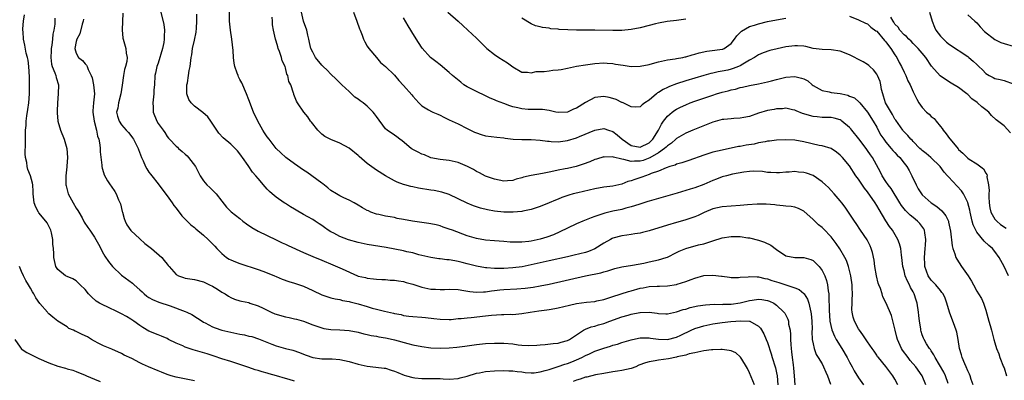
# Model space of a CAD drawing. Units: inches. Extents: x 2532000 to 2535000, y 1551000 to 1554000.
# Drawn here: x 2533867 to 2534083, y 1551274 to 1551353 of the extents above; entities that cross this region are included whole.
import ezdxf

# ---------------------------------------------------------------- set-up
doc = ezdxf.new("R2010")
doc.units = ezdxf.units.IN
doc.header["$MEASUREMENT"] = 0
doc.layers.add('LD25321551_2ft', color=161, linetype='Continuous')

msp = doc.modelspace()

# ---------------------------------------------------------------- linework, layer by layer
at = {"layer": 'LD25321551_2ft'}
for points, elevation in [([(2533927, 1551273.78), (2533925.85, 1551274.15), (2533925, 1551274.38), (2533923.02, 1551275.02), (2533921.45, 1551275.45), (2533921, 1551275.59), (2533919.86, 1551275.86), (2533919, 1551276.16), (2533918.34, 1551276.34), (2533917, 1551276.85), (2533915, 1551277.51), (2533913, 1551278.11), (2533911, 1551278.75), (2533909.33, 1551279.33), (2533907.82, 1551279.82), (2533904.7, 1551280.7), (2533903, 1551281.3), (2533902.44, 1551281.56), (2533901, 1551282.19), (2533899.33, 1551283), (2533899, 1551283.18), (2533897.73, 1551283.73), (2533897, 1551284.02), (2533895, 1551284.8), (2533893.63, 1551285.63), (2533893, 1551286.03), (2533891.7, 1551287), (2533891, 1551287.46), (2533890.04, 1551288.04), (2533889, 1551288.62), (2533888.25, 1551289), (2533885.83, 1551290.17), (2533885, 1551290.54), (2533884.14, 1551291), (2533883.43, 1551291.43), (2533882.35, 1551292.35), (2533881.75, 1551293), (2533881, 1551293.94), (2533879.87, 1551295), (2533879.47, 1551295.47), (2533879, 1551295.86), (2533878.3, 1551296.3), (2533877, 1551296.81), (2533876.63, 1551297), (2533875, 1551298.35), (2533874.56, 1551299), (2533874.06, 1551301), (2533874.1, 1551301.9), (2533874.04, 1551303), (2533873.91, 1551303.91), (2533873.91, 1551305), (2533873.58, 1551306.42), (2533873.43, 1551307), (2533873.3, 1551307.3), (2533873, 1551307.91), (2533872.61, 1551308.61), (2533872.31, 1551309), (2533870.82, 1551310.82), (2533870.69, 1551311), (2533870.11, 1551312.11), (2533869.79, 1551313), (2533869.66, 1551314.34), (2533869.56, 1551315), (2533869.54, 1551315.54), (2533869.45, 1551317), (2533869.38, 1551317.38), (2533868.96, 1551319), (2533868.39, 1551320.39), (2533868.24, 1551321), (2533868.13, 1551321.87), (2533867.86, 1551323), (2533867.81, 1551323.81), (2533867.87, 1551326.13), (2533867.87, 1551327), (2533867.86, 1551327.86), (2533867.89, 1551329), (2533868, 1551330.01), (2533868.03, 1551331), (2533868.18, 1551332.18), (2533868.41, 1551333.59), (2533868.59, 1551335), (2533868.71, 1551337), (2533868.74, 1551339), (2533868.72, 1551340.72), (2533868.59, 1551343), (2533868.43, 1551344.43), (2533868.32, 1551345), (2533868.04, 1551345.96), (2533867.72, 1551347.72), (2533867.4, 1551349), (2533867.33, 1551350.67), (2533867.29, 1551351), (2533867.28, 1551351.28), (2533867.44, 1551353), (2533867.63, 1551354.37)], 7786), ([(2533874.34, 1551353.66), (2533874.3, 1551353), (2533874.3, 1551352.3), (2533874.12, 1551351), (2533873.89, 1551350.11), (2533873.83, 1551349), (2533873.68, 1551347.68), (2533873.53, 1551347), (2533873.52, 1551346.48), (2533873.4, 1551345), (2533873.55, 1551343.55), (2533873.73, 1551343), (2533874.35, 1551341.64), (2533874.56, 1551341), (2533874.63, 1551340.63), (2533875.14, 1551339), (2533875.05, 1551337), (2533874.87, 1551335), (2533874.81, 1551333.19), (2533874.81, 1551332.81), (2533874.96, 1551331), (2533875.58, 1551329), (2533876.39, 1551327), (2533876.95, 1551324.95), (2533877.07, 1551323), (2533876.92, 1551321.08), (2533876.92, 1551320.92), (2533876.72, 1551319), (2533876.74, 1551317), (2533876.78, 1551316.78), (2533877.28, 1551315), (2533878.34, 1551313), (2533879, 1551311.86), (2533879.36, 1551311.36), (2533879.57, 1551311), (2533880.3, 1551309.7), (2533880.79, 1551308.79), (2533881.6, 1551307.6), (2533881.98, 1551307), (2533883, 1551305.51), (2533883.31, 1551305), (2533883.92, 1551303.92), (2533885, 1551301.81), (2533885.3, 1551301.3), (2533886.1, 1551300.1), (2533886.97, 1551299), (2533889, 1551297.16), (2533891.38, 1551295.38), (2533891.78, 1551295), (2533893, 1551293.93), (2533893.48, 1551293.48), (2533893.95, 1551293), (2533894.54, 1551292.54), (2533895, 1551292.24), (2533895.79, 1551291.79), (2533897.2, 1551291.2), (2533899.64, 1551290.36), (2533903, 1551289.15), (2533903.35, 1551289), (2533904.47, 1551288.47), (2533905.7, 1551287.7), (2533906.68, 1551287), (2533907, 1551286.8), (2533907.39, 1551286.61), (2533909, 1551285.76), (2533909.53, 1551285.53), (2533911, 1551285.05), (2533913, 1551284.56), (2533914.33, 1551284.33), (2533915, 1551284.16), (2533916, 1551284), (2533917, 1551283.73), (2533917.6, 1551283.6), (2533919.09, 1551283.09), (2533922.04, 1551281.96), (2533923, 1551281.6), (2533925, 1551281.03), (2533926.62, 1551280.62), (2533928.13, 1551280.13), (2533929, 1551279.73), (2533929.56, 1551279.56), (2533931, 1551278.99), (2533933, 1551278.76), (2533934.74, 1551278.74), (2533935.26, 1551278.74), (2533937, 1551278.6), (2533939, 1551278.16), (2533941, 1551277.57), (2533943, 1551277.12), (2533944.91, 1551276.91), (2533946.69, 1551276.69), (2533947, 1551276.64), (2533948.24, 1551276.24), (2533949, 1551276.02), (2533949.7, 1551275.7), (2533951.15, 1551275.15), (2533951.61, 1551275), (2533953, 1551274.6), (2533953.43, 1551274.57), (2533955, 1551274.4), (2533957, 1551274.42), (2533957.61, 1551274.39), (2533959, 1551274.39), (2533959.67, 1551274.33), (2533961, 1551274.28), (2533963, 1551274.41), (2533963.46, 1551274.54), (2533965, 1551274.91), (2533967, 1551275.54), (2533967.66, 1551275.66), (2533969, 1551275.93), (2533971, 1551276.07), (2533973, 1551276.15), (2533974.11, 1551276.11), (2533975, 1551276.11), (2533975.95, 1551275.95), (2533977, 1551275.85), (2533977.73, 1551275.73), (2533979, 1551275.63), (2533979.67, 1551275.67), (2533981, 1551275.83), (2533982.13, 1551276.13), (2533983, 1551276.4), (2533985, 1551277.06), (2533986.44, 1551277.56), (2533987, 1551277.71), (2533987.95, 1551278.05), (2533989, 1551278.48), (2533990.17, 1551279), (2533991, 1551279.44), (2533991.85, 1551279.85), (2533993, 1551280.38), (2533995, 1551281.1), (2533996.49, 1551281.51), (2533997, 1551281.7), (2533998.03, 1551281.97), (2533999, 1551282.31), (2534001, 1551282.93), (2534001.33, 1551283), (2534003, 1551283.34), (2534003.32, 1551283.32), (2534005, 1551283.34), (2534005.27, 1551283.27), (2534007.03, 1551283.03), (2534009, 1551282.97), (2534011, 1551283.49), (2534011.96, 1551283.96), (2534014.23, 1551285), (2534015, 1551285.37), (2534016.24, 1551285.76), (2534017, 1551285.97), (2534019, 1551286.39), (2534021, 1551286.7), (2534022.92, 1551286.92), (2534025.1, 1551287.1), (2534027.04, 1551287.04), (2534027.13, 1551287), (2534029, 1551285.93), (2534029.44, 1551285.44), (2534030.19, 1551284.19), (2534030.72, 1551283), (2534031, 1551282.31), (2534031.83, 1551279.83), (2534032.05, 1551279), (2534032.68, 1551277), (2534032.75, 1551276.75), (2534033, 1551275.66), (2534033.12, 1551275), (2534033.24, 1551273)], 7788), ([(2533880.6, 1551353.4), (2533880.54, 1551353), (2533880.31, 1551352.31), (2533879.79, 1551350.21), (2533879.12, 1551349), (2533879, 1551348.54), (2533878.71, 1551347), (2533879, 1551345.95), (2533879.52, 1551345), (2533880.37, 1551344.37), (2533881, 1551343.58), (2533881.28, 1551343.28), (2533881.41, 1551343), (2533881.64, 1551342.36), (2533882.33, 1551341), (2533882.49, 1551340.49), (2533882.8, 1551339), (2533883, 1551337), (2533882.85, 1551335), (2533882.7, 1551333.3), (2533882.7, 1551333), (2533882.97, 1551331), (2533883.48, 1551329), (2533883.7, 1551327.7), (2533883.99, 1551327), (2533884.24, 1551325.76), (2533884.28, 1551325), (2533884.27, 1551324.27), (2533884.65, 1551321.35), (2533884.65, 1551321), (2533884.69, 1551320.69), (2533885, 1551319.71), (2533885.18, 1551319.18), (2533885.9, 1551317.9), (2533886.49, 1551317), (2533886.7, 1551316.7), (2533887.49, 1551315.49), (2533887.77, 1551315), (2533888.34, 1551313.66), (2533888.78, 1551312.78), (2533889.15, 1551311.15), (2533889.17, 1551311), (2533889.57, 1551309.57), (2533889.75, 1551309), (2533890.16, 1551308.16), (2533891, 1551306.98), (2533893, 1551305.1), (2533894.11, 1551304.11), (2533895.58, 1551303), (2533897.81, 1551301), (2533898.38, 1551300.38), (2533899, 1551299.53), (2533899.25, 1551299.25), (2533899.43, 1551299), (2533901, 1551297.27), (2533901.5, 1551297), (2533902.59, 1551296.59), (2533903, 1551296.46), (2533905, 1551296.16), (2533907, 1551295.63), (2533908.34, 1551295), (2533909, 1551294.67), (2533910.05, 1551294.05), (2533911, 1551293.42), (2533911.77, 1551293), (2533912.53, 1551292.53), (2533913, 1551292.22), (2533913.84, 1551291.84), (2533915, 1551291.51), (2533915.37, 1551291.37), (2533917, 1551291.08), (2533917.21, 1551291), (2533919, 1551290.4), (2533920.15, 1551289.85), (2533921.84, 1551289), (2533922.65, 1551288.65), (2533923, 1551288.52), (2533924.2, 1551288.2), (2533925, 1551287.94), (2533925.83, 1551287.83), (2533927, 1551287.53), (2533927.44, 1551287.44), (2533929, 1551286.99), (2533931, 1551286.21), (2533932.17, 1551285.83), (2533933, 1551285.51), (2533933.42, 1551285.42), (2533935, 1551285.17), (2533937, 1551285.1), (2533939, 1551284.95), (2533941, 1551284.57), (2533942.25, 1551284.25), (2533943, 1551284.1), (2533943.87, 1551283.87), (2533945, 1551283.7), (2533945.57, 1551283.57), (2533947, 1551283.36), (2533948.71, 1551283), (2533949, 1551282.93), (2533951.92, 1551282.08), (2533953, 1551281.81), (2533955, 1551281.4), (2533957, 1551281.12), (2533959, 1551281.05), (2533961, 1551281.16), (2533962.69, 1551281.31), (2533964.47, 1551281.53), (2533967, 1551281.89), (2533969, 1551282.08), (2533971, 1551282.19), (2533971.8, 1551282.2), (2533973, 1551282.17), (2533975, 1551281.99), (2533976.18, 1551281.82), (2533977, 1551281.75), (2533978.34, 1551281.66), (2533980.27, 1551281.73), (2533981, 1551281.83), (2533982.1, 1551281.9), (2533983.9, 1551282.1), (2533985, 1551282.19), (2533985.6, 1551282.4), (2533987, 1551282.74), (2533987.16, 1551282.84), (2533987.46, 1551283), (2533989, 1551284.03), (2533990.53, 1551285), (2533991, 1551285.23), (2533992.26, 1551285.74), (2533993, 1551285.9), (2533993.82, 1551286.18), (2533995, 1551286.51), (2533996.33, 1551287), (2533999, 1551287.93), (2534000.36, 1551288.36), (2534001, 1551288.54), (2534002.92, 1551288.92), (2534003, 1551288.93), (2534004.97, 1551288.97), (2534006.77, 1551288.77), (2534007, 1551288.71), (2534008.63, 1551288.63), (2534009, 1551288.59), (2534011, 1551289.03), (2534012.43, 1551289.57), (2534013, 1551289.68), (2534013.99, 1551290.01), (2534015.65, 1551290.35), (2534017.39, 1551290.61), (2534019.26, 1551290.74), (2534021, 1551290.7), (2534021.28, 1551290.72), (2534023, 1551290.73), (2534025, 1551291.02), (2534027, 1551291.53), (2534027.64, 1551291.64), (2534029, 1551291.82), (2534029.78, 1551291.78), (2534031, 1551291.57), (2534031.44, 1551291.44), (2534032.35, 1551291), (2534033, 1551290.56), (2534034.61, 1551289), (2534034.77, 1551288.77), (2534035.45, 1551287.45), (2534035.59, 1551287), (2534035.64, 1551286.36), (2534035.95, 1551285), (2534036.07, 1551284.07), (2534036.06, 1551283), (2534036.11, 1551281.89), (2534036.2, 1551281), (2534036.3, 1551280.3), (2534036.42, 1551279), (2534036.6, 1551277.4), (2534036.7, 1551276.7), (2534036.87, 1551275), (2534037, 1551273)], 7790), ([(2533889.29, 1551354.71), (2533889.09, 1551351.09), (2533889.26, 1551349.26), (2533889.32, 1551349), (2533889.95, 1551347), (2533890.02, 1551345.98), (2533890.21, 1551345), (2533890.11, 1551344.11), (2533889.84, 1551343), (2533889.66, 1551342.34), (2533889.39, 1551341), (2533889.12, 1551338.88), (2533888.83, 1551337), (2533888.28, 1551335), (2533888.14, 1551333.86), (2533887.89, 1551333), (2533888.08, 1551332.08), (2533888.44, 1551331), (2533889, 1551330.19), (2533890, 1551329), (2533890.49, 1551328.49), (2533891, 1551327.84), (2533891.36, 1551327.36), (2533891.58, 1551327), (2533892.17, 1551325.83), (2533892.63, 1551325), (2533892.74, 1551324.74), (2533893.37, 1551323), (2533893.72, 1551322.28), (2533894.27, 1551321), (2533894.52, 1551320.52), (2533895, 1551319.78), (2533895.35, 1551319.35), (2533895.66, 1551319), (2533897, 1551317.2), (2533897.18, 1551317), (2533899, 1551314.58), (2533900.11, 1551313), (2533900.46, 1551312.46), (2533901, 1551311.87), (2533901.33, 1551311.33), (2533901.64, 1551311), (2533902.2, 1551310.2), (2533903, 1551309.42), (2533903.39, 1551309), (2533904.2, 1551308.2), (2533905, 1551307.61), (2533905.31, 1551307.31), (2533907, 1551305.94), (2533908.05, 1551305), (2533909.5, 1551303.5), (2533909.91, 1551303), (2533910.44, 1551302.44), (2533911, 1551301.9), (2533912.09, 1551301), (2533912.64, 1551300.64), (2533913, 1551300.46), (2533914.03, 1551300.03), (2533915, 1551299.67), (2533919, 1551298.36), (2533920.03, 1551297.97), (2533921, 1551297.64), (2533922.59, 1551297), (2533923, 1551296.81), (2533924.28, 1551296.28), (2533925.73, 1551295.73), (2533927, 1551295.35), (2533929, 1551294.67), (2533931, 1551293.76), (2533933, 1551292.81), (2533934.35, 1551292.35), (2533935, 1551292.15), (2533935.91, 1551291.91), (2533937, 1551291.76), (2533937.58, 1551291.58), (2533939, 1551291.36), (2533939.27, 1551291.27), (2533941, 1551290.84), (2533943, 1551290.22), (2533944.11, 1551289.89), (2533945, 1551289.64), (2533946.79, 1551289.21), (2533948.78, 1551288.78), (2533949, 1551288.72), (2533950.44, 1551288.44), (2533951, 1551288.28), (2533952.14, 1551288.14), (2533953, 1551288.02), (2533955, 1551287.92), (2533955.84, 1551287.84), (2533957.63, 1551287.63), (2533959, 1551287.43), (2533961, 1551287.39), (2533961.41, 1551287.41), (2533963, 1551287.57), (2533963.61, 1551287.61), (2533965, 1551287.76), (2533965.82, 1551287.82), (2533969, 1551288.15), (2533970.31, 1551288.31), (2533972.48, 1551288.48), (2533973, 1551288.47), (2533974.52, 1551288.52), (2533975, 1551288.5), (2533977, 1551288.66), (2533978.84, 1551289), (2533980.72, 1551289.28), (2533982.5, 1551289.5), (2533983, 1551289.58), (2533984.21, 1551289.79), (2533985, 1551289.95), (2533987.45, 1551290.55), (2533989, 1551290.87), (2533991.17, 1551291.17), (2533993, 1551291.36), (2533993.45, 1551291.45), (2533995, 1551291.8), (2533996.14, 1551292.14), (2533997, 1551292.44), (2534000.44, 1551293.56), (2534001, 1551293.7), (2534003, 1551294.23), (2534003.67, 1551294.33), (2534005, 1551294.61), (2534006.73, 1551294.73), (2534007.26, 1551294.74), (2534009, 1551294.8), (2534011, 1551295.1), (2534011.16, 1551295.16), (2534013, 1551295.71), (2534014.19, 1551296.19), (2534015, 1551296.47), (2534017, 1551297.04), (2534019, 1551297.12), (2534020.9, 1551296.9), (2534021, 1551296.87), (2534022.67, 1551296.67), (2534023, 1551296.61), (2534024.6, 1551296.6), (2534025, 1551296.65), (2534026.75, 1551296.75), (2534027, 1551296.81), (2534028.74, 1551296.74), (2534029, 1551296.78), (2534030.4, 1551296.4), (2534031, 1551296.34), (2534031.95, 1551295.95), (2534033.5, 1551295.5), (2534035.02, 1551294.98), (2534037, 1551294.34), (2534037.98, 1551293.98), (2534039, 1551293.09), (2534039.07, 1551293), (2534039.82, 1551291.82), (2534040.06, 1551291), (2534040.34, 1551289.66), (2534040.53, 1551289), (2534040.59, 1551288.59), (2534040.74, 1551287), (2534040.78, 1551285.22), (2534040.76, 1551284.76), (2534040.84, 1551283), (2534041, 1551282.03), (2534041.22, 1551281), (2534041.69, 1551279.69), (2534042.16, 1551279), (2534043, 1551277.62), (2534043.32, 1551277), (2534043.81, 1551275.81), (2534044.2, 1551275), (2534044.84, 1551273.16)], 7792), ([(2533897.64, 1551355), (2533898.26, 1551352.26), (2533898.43, 1551351), (2533898.34, 1551349.66), (2533898.38, 1551349), (2533898.27, 1551348.26), (2533897.98, 1551347), (2533897, 1551343.73), (2533896.75, 1551343), (2533896.47, 1551341.53), (2533896.32, 1551341), (2533896.19, 1551339), (2533896.1, 1551337.9), (2533896.08, 1551337), (2533895.85, 1551335), (2533895.9, 1551334.1), (2533895.93, 1551333), (2533896.71, 1551331), (2533897, 1551330.5), (2533898.11, 1551329), (2533898.47, 1551328.47), (2533899, 1551327.62), (2533899.29, 1551327.29), (2533899.51, 1551327), (2533901, 1551325.48), (2533901.25, 1551325.25), (2533901.5, 1551325), (2533902.34, 1551324.34), (2533903, 1551323.77), (2533903.4, 1551323.4), (2533903.73, 1551323), (2533905.23, 1551321), (2533905.83, 1551319.83), (2533906.3, 1551319), (2533907, 1551317.84), (2533907.75, 1551317), (2533908.4, 1551316.4), (2533909, 1551315.8), (2533909.75, 1551315), (2533911, 1551313.4), (2533912.09, 1551312.09), (2533913.08, 1551311.08), (2533915, 1551309.58), (2533915.68, 1551309), (2533916.43, 1551308.43), (2533917.6, 1551307.6), (2533919, 1551306.78), (2533923, 1551304.92), (2533924.26, 1551304.26), (2533925, 1551303.94), (2533925.62, 1551303.62), (2533929, 1551302.12), (2533931, 1551301.25), (2533933, 1551300.4), (2533935.42, 1551299.42), (2533937, 1551298.75), (2533937.49, 1551298.51), (2533940.85, 1551297), (2533941, 1551296.94), (2533942.59, 1551296.59), (2533943, 1551296.47), (2533944.35, 1551296.35), (2533945, 1551296.28), (2533946.19, 1551296.19), (2533947, 1551296.16), (2533948.04, 1551296.04), (2533949, 1551296), (2533949.85, 1551295.85), (2533951, 1551295.71), (2533951.54, 1551295.54), (2533953, 1551295.15), (2533955, 1551294.46), (2533955.66, 1551294.34), (2533957, 1551294.04), (2533958.03, 1551294.03), (2533959, 1551293.97), (2533960.01, 1551293.99), (2533961, 1551294.05), (2533963, 1551293.95), (2533964.22, 1551293.78), (2533965.53, 1551293.53), (2533967, 1551293.37), (2533968.56, 1551293.44), (2533969, 1551293.43), (2533970.35, 1551293.65), (2533971, 1551293.72), (2533972.13, 1551293.87), (2533973, 1551293.95), (2533975.9, 1551294.1), (2533977.74, 1551294.26), (2533979.5, 1551294.5), (2533981, 1551294.77), (2533983, 1551295.18), (2533990.95, 1551296.95), (2533994.34, 1551297.66), (2533995, 1551297.87), (2533995.92, 1551298.08), (2533997, 1551298.48), (2533997.43, 1551298.57), (2533999, 1551298.97), (2534001.3, 1551299.3), (2534003.79, 1551299.79), (2534005, 1551300.08), (2534007, 1551300.49), (2534008.74, 1551301), (2534009, 1551301.09), (2534011, 1551302.08), (2534011.6, 1551302.4), (2534013, 1551303.02), (2534015.8, 1551303.8), (2534017, 1551304.04), (2534018.56, 1551304.56), (2534019, 1551304.67), (2534021, 1551305.31), (2534023, 1551305.64), (2534024.39, 1551305.61), (2534025, 1551305.63), (2534026.64, 1551305.36), (2534027, 1551305.32), (2534029, 1551304.8), (2534030.35, 1551304.35), (2534031.72, 1551303.72), (2534033, 1551302.75), (2534035, 1551301.35), (2534037.02, 1551301.02), (2534039, 1551301.03), (2534040.54, 1551300.54), (2534041, 1551300.35), (2534041.71, 1551299.71), (2534042.34, 1551299), (2534043, 1551298.16), (2534043.56, 1551297), (2534043.96, 1551295.96), (2534044.17, 1551295), (2534044.31, 1551293.69), (2534044.45, 1551293), (2534044.51, 1551292.51), (2534044.54, 1551289.46), (2534044.72, 1551287), (2534045.1, 1551285.1), (2534045.69, 1551283.69), (2534046.08, 1551283), (2534047.34, 1551281), (2534048.48, 1551279), (2534049, 1551278), (2534049.59, 1551277), (2534050.08, 1551276.08), (2534051, 1551274.58), (2534052.07, 1551273)], 7794), ([(2534059.61, 1551273), (2534059, 1551274.24), (2534058.55, 1551275), (2534057.87, 1551275.87), (2534057, 1551277.02), (2534055.36, 1551279), (2534055.2, 1551279.2), (2534055, 1551279.56), (2534054.44, 1551280.44), (2534053.99, 1551281), (2534053, 1551282.44), (2534051.97, 1551283.97), (2534051.2, 1551285), (2534051, 1551285.31), (2534050.11, 1551287), (2534049.86, 1551287.86), (2534049.6, 1551289), (2534049.56, 1551289.56), (2534049.6, 1551291), (2534049.59, 1551291.59), (2534049.68, 1551293), (2534049.64, 1551294.36), (2534049.6, 1551295), (2534049.32, 1551297), (2534048.82, 1551299), (2534048.33, 1551300.33), (2534048.01, 1551301), (2534046.88, 1551302.88), (2534046.07, 1551304.07), (2534045.4, 1551305), (2534045, 1551305.53), (2534043.32, 1551307.32), (2534043, 1551307.61), (2534042.23, 1551308.23), (2534041.39, 1551309), (2534041, 1551309.39), (2534039, 1551311.21), (2534037.8, 1551311.8), (2534037, 1551312.1), (2534036.2, 1551312.2), (2534035, 1551312.32), (2534034.4, 1551312.4), (2534033, 1551312.49), (2534032.57, 1551312.57), (2534030.71, 1551312.71), (2534028.72, 1551312.72), (2534026.59, 1551312.59), (2534025, 1551312.44), (2534023, 1551312.31), (2534021, 1551312.15), (2534019, 1551311.71), (2534017.07, 1551310.93), (2534015.72, 1551310.28), (2534015, 1551309.96), (2534012.79, 1551309.21), (2534011, 1551308.71), (2534009, 1551308.13), (2534005, 1551306.89), (2534003.51, 1551306.49), (2534003, 1551306.39), (2534001.82, 1551306.18), (2534001, 1551306.09), (2534000.07, 1551305.93), (2533999, 1551305.79), (2533997, 1551305.23), (2533996.83, 1551305.17), (2533996.51, 1551305), (2533995, 1551304.19), (2533993.05, 1551302.95), (2533991.65, 1551302.35), (2533991, 1551302.13), (2533988.51, 1551301.49), (2533987, 1551301.16), (2533983, 1551300.24), (2533979, 1551299.37), (2533977.02, 1551298.98), (2533975, 1551298.72), (2533973, 1551298.6), (2533971.39, 1551298.61), (2533971, 1551298.59), (2533969.28, 1551298.72), (2533969, 1551298.71), (2533967, 1551299.07), (2533965, 1551299.61), (2533963.89, 1551299.89), (2533963, 1551300.14), (2533962.24, 1551300.24), (2533961, 1551300.48), (2533960.48, 1551300.48), (2533959, 1551300.68), (2533958.7, 1551300.7), (2533957, 1551300.99), (2533954.37, 1551301.63), (2533953, 1551302), (2533951.73, 1551302.27), (2533951, 1551302.44), (2533947.18, 1551303.18), (2533943, 1551303.9), (2533941, 1551304.29), (2533938.88, 1551304.88), (2533937, 1551305.61), (2533935.67, 1551306.33), (2533935, 1551306.66), (2533934.43, 1551307), (2533933.58, 1551307.58), (2533933, 1551308.04), (2533932.4, 1551308.4), (2533931.55, 1551309), (2533931, 1551309.36), (2533929.92, 1551309.92), (2533929, 1551310.47), (2533927.39, 1551311.39), (2533927, 1551311.66), (2533926.15, 1551312.15), (2533925, 1551312.87), (2533924.76, 1551313), (2533923, 1551314.25), (2533922.07, 1551315), (2533921.51, 1551315.51), (2533921, 1551316.07), (2533920.58, 1551316.58), (2533919, 1551318.37), (2533918.51, 1551319), (2533917.76, 1551319.76), (2533916.79, 1551321.21), (2533915.56, 1551323), (2533915.32, 1551323.32), (2533915, 1551323.8), (2533914.45, 1551324.45), (2533913.94, 1551325), (2533913, 1551325.9), (2533911.3, 1551327.3), (2533910.35, 1551328.35), (2533909.9, 1551329), (2533908.59, 1551331), (2533907.95, 1551331.95), (2533906.88, 1551332.88), (2533905, 1551334.32), (2533904.29, 1551335), (2533903.78, 1551335.78), (2533903.35, 1551337), (2533903.36, 1551338.64), (2533903.34, 1551339), (2533903.45, 1551339.45), (2533903.72, 1551341), (2533903.87, 1551342.13), (2533904.1, 1551343), (2533904.27, 1551345), (2533904.4, 1551345.6), (2533904.56, 1551347), (2533905, 1551348.79), (2533905.4, 1551350.6), (2533905.43, 1551351.43), (2533905.53, 1551353), (2533905.5, 1551354.5)], 7796), ([(2534065.79, 1551273), (2534064.96, 1551275), (2534063.59, 1551277), (2534062.38, 1551278.38), (2534061.88, 1551279), (2534060.64, 1551280.64), (2534060.42, 1551281), (2534059.55, 1551283), (2534059.46, 1551283.46), (2534059.03, 1551285), (2534058.26, 1551288.26), (2534057.06, 1551291), (2534056.36, 1551292.36), (2534056.18, 1551293), (2534055.8, 1551294.2), (2534055.47, 1551295), (2534055.35, 1551295.35), (2534054.95, 1551296.95), (2534054.58, 1551299), (2534054.41, 1551300.41), (2534054.08, 1551302.08), (2534053.81, 1551303), (2534053.58, 1551303.58), (2534052.91, 1551304.91), (2534051.41, 1551307), (2534050.46, 1551308.46), (2534050.1, 1551309), (2534049.68, 1551309.68), (2534048.83, 1551311), (2534048.06, 1551312.06), (2534047.36, 1551313), (2534047, 1551313.44), (2534045.68, 1551315), (2534045, 1551315.75), (2534044.39, 1551316.39), (2534043.75, 1551317), (2534043, 1551317.67), (2534041.01, 1551319.01), (2534039.55, 1551319.55), (2534039, 1551319.71), (2534037.8, 1551319.8), (2534037, 1551319.9), (2534035.78, 1551319.78), (2534035, 1551319.78), (2534033.63, 1551319.63), (2534033, 1551319.62), (2534031.69, 1551319.69), (2534031, 1551319.7), (2534029.9, 1551319.9), (2534027.99, 1551319.99), (2534027, 1551319.93), (2534025.78, 1551319.78), (2534023.33, 1551319.33), (2534022.01, 1551319), (2534021, 1551318.72), (2534019.77, 1551318.23), (2534019, 1551317.94), (2534017, 1551317.07), (2534015, 1551316.35), (2534014.01, 1551316.01), (2534013, 1551315.71), (2534011.13, 1551315.13), (2534007, 1551314), (2534005, 1551313.41), (2534004.7, 1551313.3), (2534002.69, 1551312.69), (2534001, 1551312.12), (2533999.83, 1551311.83), (2533999, 1551311.58), (2533997, 1551311.17), (2533995.25, 1551310.75), (2533993.72, 1551310.28), (2533993, 1551310), (2533992.25, 1551309.75), (2533990.39, 1551309), (2533989, 1551308.4), (2533987, 1551307.44), (2533985.37, 1551306.63), (2533983.97, 1551306.03), (2533982.51, 1551305.49), (2533981, 1551305.02), (2533979, 1551304.62), (2533978.55, 1551304.55), (2533977, 1551304.4), (2533976.36, 1551304.36), (2533974.41, 1551304.41), (2533973, 1551304.51), (2533971, 1551304.64), (2533969, 1551304.79), (2533967, 1551305.17), (2533965, 1551305.81), (2533961.71, 1551307), (2533961, 1551307.27), (2533959.7, 1551307.7), (2533959, 1551307.95), (2533958.17, 1551308.17), (2533957, 1551308.43), (2533956.52, 1551308.52), (2533955, 1551308.7), (2533952.97, 1551308.97), (2533951, 1551309.38), (2533949.61, 1551309.61), (2533949, 1551309.77), (2533948.03, 1551309.97), (2533947, 1551310.08), (2533945.57, 1551310.43), (2533945, 1551310.54), (2533943.8, 1551311), (2533943.24, 1551311.24), (2533943, 1551311.37), (2533941.92, 1551311.92), (2533941, 1551312.49), (2533940.11, 1551313), (2533939, 1551313.59), (2533937.84, 1551314.16), (2533937, 1551314.59), (2533936.26, 1551315), (2533935, 1551315.78), (2533934.34, 1551316.34), (2533933.21, 1551317.21), (2533933, 1551317.34), (2533930.85, 1551319), (2533929.74, 1551319.74), (2533929, 1551320.22), (2533927, 1551321.62), (2533925.08, 1551323), (2533924, 1551324), (2533922.98, 1551324.98), (2533921.41, 1551327), (2533921, 1551327.55), (2533920.41, 1551328.41), (2533920.03, 1551329), (2533918.91, 1551331), (2533918, 1551333), (2533917, 1551335.7), (2533916.46, 1551337), (2533915.39, 1551339.39), (2533915, 1551340.17), (2533914.71, 1551340.71), (2533914.59, 1551341), (2533914.42, 1551341.58), (2533913.89, 1551343), (2533913.72, 1551343.72), (2533913.58, 1551345), (2533913.49, 1551346.51), (2533913.24, 1551349), (2533912.93, 1551351), (2533912.7, 1551353), (2533912.73, 1551353.27), (2533912.75, 1551355)], 7798), ([(2534070.68, 1551273.32), (2534070.09, 1551275), (2534069.76, 1551275.76), (2534067.87, 1551279), (2534067.59, 1551279.59), (2534067, 1551280.45), (2534066.79, 1551280.79), (2534066.61, 1551281), (2534065.97, 1551282.03), (2534065.4, 1551283), (2534065.28, 1551283.28), (2534065, 1551284.03), (2534064.76, 1551284.76), (2534064.7, 1551285), (2534064.67, 1551285.33), (2534064.4, 1551287), (2534064.25, 1551288.25), (2534064.2, 1551289), (2534063.9, 1551291), (2534063.66, 1551291.66), (2534063.25, 1551293), (2534063, 1551293.48), (2534062.44, 1551294.44), (2534062.18, 1551295), (2534061.77, 1551295.77), (2534061.25, 1551297), (2534061, 1551298.07), (2534060.73, 1551299), (2534060.54, 1551301), (2534060.46, 1551301.54), (2534060.3, 1551303), (2534060.03, 1551304.03), (2534059.66, 1551305), (2534058.45, 1551307), (2534057.81, 1551307.81), (2534057, 1551309.04), (2534055.53, 1551311.53), (2534055, 1551312.48), (2534054.68, 1551313), (2534053, 1551315.42), (2534052.29, 1551316.29), (2534051, 1551318.22), (2534050.43, 1551319), (2534049, 1551321.14), (2534047.47, 1551323), (2534047, 1551323.52), (2534046.19, 1551324.19), (2534044.96, 1551324.96), (2534043, 1551325.55), (2534042.33, 1551325.67), (2534039, 1551326.44), (2534037, 1551326.8), (2534035, 1551326.9), (2534033, 1551326.79), (2534031.41, 1551326.59), (2534031, 1551326.56), (2534030.48, 1551326.48), (2534029, 1551326.2), (2534028.03, 1551325.97), (2534026.32, 1551325.68), (2534025, 1551325.44), (2534024.59, 1551325.41), (2534021, 1551324.65), (2534019, 1551324.14), (2534017, 1551323.49), (2534013.68, 1551322.32), (2534013, 1551322.12), (2534012.17, 1551321.83), (2534011, 1551321.51), (2534010.66, 1551321.34), (2534009.53, 1551321), (2534008.71, 1551320.71), (2534007, 1551319.98), (2534005.45, 1551319.45), (2534005, 1551319.25), (2534004.18, 1551319), (2534003.33, 1551318.67), (2534001.82, 1551318.18), (2534001, 1551317.85), (2534000.3, 1551317.7), (2533999, 1551317.16), (2533997, 1551316.72), (2533995, 1551316.47), (2533993, 1551316.11), (2533989.26, 1551315.26), (2533988.26, 1551315), (2533987.28, 1551314.72), (2533985.8, 1551314.2), (2533985, 1551313.86), (2533984.37, 1551313.63), (2533983, 1551313.06), (2533981, 1551312.26), (2533979.88, 1551311.88), (2533979, 1551311.56), (2533977.17, 1551311.17), (2533977, 1551311.12), (2533975.05, 1551310.95), (2533973, 1551310.99), (2533971, 1551311.2), (2533969.47, 1551311.47), (2533967.88, 1551311.89), (2533967, 1551312.17), (2533966.39, 1551312.39), (2533964.96, 1551312.96), (2533963, 1551313.92), (2533961, 1551314.86), (2533959.39, 1551315.39), (2533957.72, 1551315.72), (2533957, 1551315.8), (2533954.23, 1551316.23), (2533953, 1551316.54), (2533952.61, 1551316.61), (2533951.23, 1551317), (2533951, 1551317.07), (2533949.59, 1551317.59), (2533949, 1551317.89), (2533947, 1551318.95), (2533945, 1551320.23), (2533943, 1551321.7), (2533941.21, 1551323.21), (2533941, 1551323.41), (2533939, 1551325.02), (2533937, 1551326.12), (2533934.96, 1551326.96), (2533933.65, 1551327.65), (2533933, 1551328.16), (2533932.56, 1551328.56), (2533932.16, 1551329), (2533930.76, 1551330.76), (2533930.54, 1551331), (2533929.92, 1551331.92), (2533929.02, 1551333), (2533927.65, 1551335), (2533927.41, 1551335.41), (2533926.88, 1551336.88), (2533926.85, 1551337), (2533926.82, 1551337.18), (2533926.18, 1551339), (2533925.74, 1551339.74), (2533925.54, 1551341), (2533925.34, 1551341.34), (2533925, 1551342.73), (2533924.92, 1551343), (2533924.29, 1551344.29), (2533924.13, 1551345), (2533923.7, 1551346.3), (2533923.42, 1551347), (2533923.32, 1551347.32), (2533923, 1551348.61), (2533922.86, 1551349), (2533922.39, 1551351), (2533922.2, 1551352.2), (2533922.15, 1551353), (2533922.13, 1551353.87)], 7800), ([(2534076.22, 1551273), (2534075.8, 1551274.2), (2534075.54, 1551275), (2534075.38, 1551275.38), (2534075, 1551276.08), (2534074.64, 1551277), (2534074.34, 1551277.66), (2534073.76, 1551279), (2534073.63, 1551279.63), (2534073.2, 1551281), (2534072.93, 1551283), (2534072.6, 1551284.6), (2534072.47, 1551285), (2534072.14, 1551285.86), (2534070.99, 1551289), (2534070.42, 1551291), (2534070.03, 1551292.03), (2534069.58, 1551293), (2534069.34, 1551293.34), (2534069, 1551293.73), (2534067.99, 1551295), (2534067.52, 1551295.52), (2534067, 1551296.01), (2534066.33, 1551297), (2534065.98, 1551298.02), (2534065.61, 1551299), (2534065.57, 1551299.57), (2534065.54, 1551301), (2534065.67, 1551303), (2534065.75, 1551303.75), (2534065.8, 1551305), (2534065.57, 1551306.43), (2534065.53, 1551307), (2534065.34, 1551307.34), (2534064.47, 1551308.47), (2534063.99, 1551309), (2534063, 1551309.78), (2534062.33, 1551310.33), (2534061.34, 1551311.34), (2534060.43, 1551312.43), (2534060.07, 1551313), (2534058.15, 1551316.15), (2534057.5, 1551317), (2534057, 1551317.76), (2534056.21, 1551319), (2534055.81, 1551319.81), (2534054.06, 1551323), (2534053.62, 1551323.62), (2534053, 1551324.57), (2534052.7, 1551325), (2534051.1, 1551327.1), (2534049.51, 1551329), (2534049.29, 1551329.29), (2534049, 1551329.61), (2534047.35, 1551331), (2534047.16, 1551331.16), (2534047, 1551331.25), (2534045.65, 1551331.65), (2534045, 1551331.79), (2534043, 1551331.83), (2534041.91, 1551331.91), (2534041, 1551332.02), (2534040.21, 1551332.21), (2534039, 1551332.63), (2534038.71, 1551332.71), (2534037.29, 1551333.29), (2534037, 1551333.43), (2534036.49, 1551333.51), (2534035, 1551333.82), (2534034.27, 1551333.73), (2534033, 1551333.7), (2534032.43, 1551333.57), (2534031, 1551333.32), (2534029, 1551332.72), (2534027, 1551332.04), (2534025.79, 1551331.79), (2534025, 1551331.63), (2534023.56, 1551331.56), (2534023, 1551331.53), (2534021.38, 1551331.38), (2534021, 1551331.33), (2534019, 1551330.78), (2534014.57, 1551329), (2534013, 1551328.34), (2534011, 1551327.16), (2534010.85, 1551327), (2534009.87, 1551326.13), (2534009, 1551325.6), (2534008.72, 1551325.28), (2534008.38, 1551325), (2534007, 1551324.05), (2534005.1, 1551322.9), (2534003.63, 1551322.37), (2534003, 1551322.19), (2534001.78, 1551322.22), (2534001, 1551322.13), (2533999.42, 1551322.58), (2533999, 1551322.6), (2533997.1, 1551323.1), (2533997, 1551323.15), (2533995.11, 1551323.11), (2533995, 1551323.13), (2533993.37, 1551322.63), (2533993, 1551322.53), (2533991.92, 1551322.08), (2533990.45, 1551321.55), (2533988.96, 1551321.04), (2533987, 1551320.59), (2533986.48, 1551320.48), (2533985, 1551320.23), (2533983.99, 1551319.99), (2533983, 1551319.81), (2533981.5, 1551319.5), (2533979, 1551319.04), (2533977.33, 1551318.67), (2533977, 1551318.55), (2533975.74, 1551318.26), (2533975, 1551317.98), (2533973.85, 1551317.85), (2533973, 1551317.79), (2533971, 1551318.2), (2533969, 1551318.92), (2533967.65, 1551319.65), (2533967, 1551319.94), (2533966.34, 1551320.34), (2533965.04, 1551321), (2533963, 1551321.87), (2533961, 1551322.34), (2533959, 1551322.54), (2533957, 1551322.94), (2533956.83, 1551323), (2533955.57, 1551323.57), (2533955, 1551323.76), (2533954.19, 1551324.19), (2533953, 1551324.75), (2533952.85, 1551324.85), (2533952.62, 1551325), (2533950.66, 1551326.66), (2533950.15, 1551327), (2533949.53, 1551327.53), (2533949, 1551327.91), (2533947.37, 1551329), (2533947, 1551329.33), (2533945, 1551332.02), (2533944.61, 1551332.61), (2533944.29, 1551333), (2533943, 1551334.26), (2533942.13, 1551335), (2533941.47, 1551335.47), (2533941, 1551335.84), (2533940.3, 1551336.3), (2533939, 1551337.48), (2533937.38, 1551339), (2533936.2, 1551340.2), (2533935, 1551341.34), (2533934.18, 1551342.18), (2533933.31, 1551343), (2533933, 1551343.31), (2533931.61, 1551345), (2533931, 1551346.13), (2533930.59, 1551347), (2533930.32, 1551348.32), (2533930.13, 1551349), (2533929.94, 1551349.94), (2533929.69, 1551351), (2533928.99, 1551352.99), (2533928.54, 1551355)], 7802), ([(2533939.97, 1551355), (2533940.68, 1551353), (2533941.31, 1551351.31), (2533941.41, 1551351), (2533941.87, 1551349.87), (2533942.18, 1551349), (2533942.44, 1551348.44), (2533943, 1551347.47), (2533943.32, 1551347), (2533945.06, 1551345), (2533945.93, 1551343.93), (2533947, 1551343.01), (2533949, 1551341.14), (2533949.95, 1551339.95), (2533951, 1551338.84), (2533952.77, 1551336.77), (2533953, 1551336.46), (2533954.31, 1551335), (2533955, 1551334.34), (2533956.48, 1551333.52), (2533957.13, 1551333.13), (2533957.4, 1551333), (2533958.51, 1551332.51), (2533959, 1551332.32), (2533959.87, 1551331.87), (2533961, 1551331.31), (2533963, 1551330.37), (2533965, 1551329.4), (2533966.59, 1551328.59), (2533967, 1551328.4), (2533968.04, 1551328.04), (2533969, 1551327.78), (2533971.49, 1551327.49), (2533973, 1551327.35), (2533973.29, 1551327.29), (2533975.07, 1551327.07), (2533977, 1551326.94), (2533979.04, 1551326.96), (2533981, 1551326.85), (2533982.59, 1551326.59), (2533983, 1551326.56), (2533983.45, 1551326.55), (2533985, 1551326.44), (2533987, 1551326.73), (2533989, 1551327.35), (2533989.63, 1551327.63), (2533993, 1551329.01), (2533995, 1551329.35), (2533996.04, 1551329), (2533997, 1551328.72), (2533997.97, 1551327.97), (2533999.04, 1551327), (2534001, 1551325.63), (2534003, 1551325.24), (2534005, 1551326.26), (2534005.79, 1551327), (2534007.03, 1551329), (2534007.66, 1551330.34), (2534008.14, 1551331), (2534009, 1551332.12), (2534010.05, 1551333), (2534010.59, 1551333.41), (2534011, 1551333.66), (2534011.9, 1551334.1), (2534013, 1551334.6), (2534014, 1551335), (2534015, 1551335.37), (2534019, 1551336.74), (2534019.81, 1551337), (2534021, 1551337.36), (2534022.33, 1551337.67), (2534023, 1551337.89), (2534023.96, 1551338.04), (2534025, 1551338.38), (2534025.53, 1551338.47), (2534027, 1551338.85), (2534029, 1551339.22), (2534031, 1551339.62), (2534031.88, 1551339.88), (2534033, 1551340.16), (2534035, 1551340.69), (2534037, 1551340.84), (2534038.48, 1551340.48), (2534039, 1551340.29), (2534039.84, 1551339.84), (2534040.82, 1551339), (2534041, 1551338.87), (2534043, 1551337.72), (2534044.55, 1551337.45), (2534045, 1551337.33), (2534047, 1551337.1), (2534047.34, 1551337), (2534048.68, 1551336.68), (2534049, 1551336.52), (2534050.09, 1551336.09), (2534051.16, 1551335.16), (2534051.28, 1551335), (2534053, 1551332.95), (2534054.2, 1551331), (2534055, 1551329.66), (2534055.33, 1551329), (2534055.93, 1551327.93), (2534056.53, 1551327), (2534057, 1551326.38), (2534058.2, 1551325), (2534058.55, 1551324.55), (2534059, 1551324.09), (2534059.52, 1551323.52), (2534060.06, 1551323), (2534061, 1551321.79), (2534061.65, 1551321), (2534062.12, 1551320.12), (2534062.75, 1551319), (2534063.65, 1551317), (2534064.14, 1551316.14), (2534064.82, 1551315), (2534065, 1551314.79), (2534067, 1551313), (2534068.22, 1551312.22), (2534069.3, 1551311.3), (2534070.2, 1551310.2), (2534070.75, 1551309), (2534070.81, 1551308.81), (2534071.23, 1551306.77), (2534071.58, 1551303.58), (2534071.75, 1551303), (2534072.19, 1551301.81), (2534072.41, 1551301), (2534072.61, 1551300.61), (2534073.66, 1551299), (2534075.08, 1551297), (2534075.83, 1551295.83), (2534076.29, 1551295), (2534077, 1551293.59), (2534077.4, 1551293), (2534078.01, 1551292.01), (2534078.45, 1551291), (2534079, 1551289.41), (2534079.67, 1551287), (2534079.96, 1551286.04), (2534080.25, 1551285), (2534080.77, 1551283), (2534081, 1551282.24), (2534081.35, 1551281), (2534081.84, 1551279.84), (2534082.1, 1551279), (2534082.91, 1551277), (2534083, 1551276.71), (2534083.5, 1551275)], 7804), ([(2534083.98, 1551297), (2534083.04, 1551299.04), (2534082.32, 1551300.32), (2534081.91, 1551301), (2534081, 1551302.3), (2534080.45, 1551303), (2534079.66, 1551303.66), (2534078.62, 1551304.62), (2534077, 1551306.58), (2534076.76, 1551307), (2534076.2, 1551308.2), (2534075.98, 1551309), (2534075.68, 1551310.32), (2534075.51, 1551311), (2534075.44, 1551311.44), (2534075.05, 1551313), (2534075, 1551313.14), (2534074.08, 1551315), (2534073.64, 1551315.64), (2534072.7, 1551316.7), (2534070.77, 1551318.77), (2534070.59, 1551319), (2534069.8, 1551319.8), (2534068.93, 1551321), (2534066.88, 1551323), (2534065.87, 1551323.86), (2534065, 1551324.51), (2534064.75, 1551324.75), (2534064.46, 1551325), (2534063, 1551326.5), (2534062.78, 1551326.78), (2534062.51, 1551327), (2534061.86, 1551327.86), (2534061, 1551328.65), (2534060.85, 1551328.85), (2534060.72, 1551329), (2534059.19, 1551331.19), (2534059, 1551331.44), (2534058.45, 1551332.45), (2534056.96, 1551335), (2534056.5, 1551336.5), (2534056.33, 1551337), (2534056.08, 1551337.92), (2534055.91, 1551339), (2534055.75, 1551339.75), (2534055.18, 1551341), (2534055, 1551341.34), (2534054.3, 1551342.3), (2534053.5, 1551343), (2534053.26, 1551343.26), (2534053, 1551343.44), (2534052.05, 1551344.05), (2534050.7, 1551344.7), (2534050.21, 1551345), (2534049, 1551345.58), (2534047, 1551346.39), (2534045, 1551346.68), (2534043, 1551346.73), (2534041, 1551347), (2534039.4, 1551347.4), (2534039, 1551347.46), (2534037.59, 1551347.59), (2534037, 1551347.59), (2534035, 1551347.35), (2534033.08, 1551346.92), (2534031.5, 1551346.5), (2534030.02, 1551345.99), (2534029, 1551345.58), (2534028.12, 1551345), (2534027, 1551344.42), (2534025.56, 1551343.56), (2534025, 1551343.19), (2534024.58, 1551343), (2534023.44, 1551342.56), (2534023, 1551342.43), (2534022.24, 1551342.24), (2534021, 1551341.99), (2534020.14, 1551341.86), (2534019, 1551341.58), (2534018.53, 1551341.47), (2534016.96, 1551341.03), (2534015, 1551340.46), (2534013, 1551339.85), (2534011, 1551339.19), (2534009.41, 1551338.59), (2534009, 1551338.39), (2534008.02, 1551337.98), (2534007, 1551337.27), (2534006.81, 1551337.19), (2534006.56, 1551337), (2534005, 1551335.64), (2534004.01, 1551335), (2534003.42, 1551334.58), (2534003, 1551334.16), (2534001.91, 1551334.09), (2534001, 1551334.16), (2533999.23, 1551335), (2533999.07, 1551335.07), (2533999, 1551335.08), (2533997.73, 1551335.73), (2533997, 1551335.96), (2533996.17, 1551336.17), (2533995, 1551336.44), (2533994.33, 1551336.33), (2533993, 1551336.18), (2533991, 1551335.09), (2533989, 1551333.86), (2533988.35, 1551333.65), (2533987, 1551332.98), (2533985, 1551332.91), (2533984.48, 1551333), (2533983, 1551333.31), (2533981.56, 1551333.56), (2533981, 1551333.56), (2533980.47, 1551333.53), (2533979, 1551333.57), (2533978.41, 1551333.59), (2533977, 1551333.7), (2533976.08, 1551333.92), (2533975, 1551334.16), (2533974.34, 1551334.34), (2533973, 1551334.86), (2533971.43, 1551335.43), (2533971, 1551335.68), (2533970.04, 1551336.04), (2533969, 1551336.6), (2533967, 1551337.5), (2533965.96, 1551338.04), (2533965, 1551338.52), (2533964.26, 1551339), (2533963.54, 1551339.54), (2533961.76, 1551341), (2533961, 1551341.73), (2533959, 1551343.4), (2533958.08, 1551344.08), (2533956.9, 1551345), (2533955.07, 1551347.07), (2533954.29, 1551348.29), (2533953, 1551350.24), (2533952.58, 1551351), (2533951.97, 1551351.97), (2533951, 1551353.74)], 7806), ([(2533960.7, 1551355), (2533963.02, 1551353), (2533964.02, 1551352.02), (2533965.12, 1551351), (2533967, 1551349.21), (2533968.15, 1551348.15), (2533969, 1551347.29), (2533969.31, 1551347), (2533971, 1551345.63), (2533971.9, 1551345), (2533973.81, 1551343.81), (2533975, 1551342.97), (2533977, 1551341.8), (2533978.23, 1551341.77), (2533979, 1551341.65), (2533980.1, 1551341.9), (2533981.92, 1551341.92), (2533983, 1551342.09), (2533983.81, 1551342.19), (2533985, 1551342.28), (2533985.64, 1551342.36), (2533987, 1551342.62), (2533989, 1551343.07), (2533991, 1551343.4), (2533993, 1551343.67), (2533995, 1551343.83), (2533995.77, 1551343.77), (2533997, 1551343.7), (2533997.56, 1551343.56), (2533999.28, 1551343.28), (2534001, 1551343.04), (2534003, 1551343.06), (2534005, 1551343.47), (2534005.68, 1551343.68), (2534007, 1551344.06), (2534008.32, 1551344.32), (2534009, 1551344.5), (2534010.69, 1551344.7), (2534011, 1551344.77), (2534012.39, 1551345), (2534012.89, 1551345.11), (2534013, 1551345.12), (2534014.41, 1551345.59), (2534015, 1551345.7), (2534015.98, 1551346.02), (2534017.65, 1551346.35), (2534019.43, 1551346.57), (2534021, 1551346.8), (2534021.16, 1551346.84), (2534021.5, 1551347), (2534023, 1551348.08), (2534023.7, 1551349), (2534024.22, 1551349.78), (2534025, 1551350.51), (2534025.24, 1551350.76), (2534027, 1551351.79), (2534028.11, 1551352.11), (2534029, 1551352.42), (2534031, 1551352.88), (2534033, 1551353.3), (2534035, 1551353.62)], 7808), ([(2534013, 1551353.44), (2534011, 1551353.13), (2534008.94, 1551352.94), (2534007, 1551352.54), (2534006.4, 1551352.4), (2534005, 1551352), (2534003, 1551351.49), (2534001, 1551351.12), (2533999, 1551350.96), (2533997, 1551350.95), (2533993, 1551351), (2533990.98, 1551350.98), (2533989, 1551351), (2533987.06, 1551351.06), (2533985.17, 1551351.17), (2533985, 1551351.2), (2533983.33, 1551351.33), (2533983, 1551351.41), (2533981.56, 1551351.56), (2533981, 1551351.73), (2533979.97, 1551351.97), (2533979, 1551352.38), (2533977, 1551353.62)], 7810), ([(2534049, 1551354.05), (2534051, 1551353.28), (2534052.56, 1551352.56), (2534053, 1551352.4), (2534053.68, 1551351.68), (2534054.83, 1551350.83), (2534055, 1551350.75), (2534056.7, 1551348.7), (2534057, 1551348.43), (2534057.6, 1551347.6), (2534058.11, 1551347), (2534059, 1551345.58), (2534059.39, 1551345), (2534059.91, 1551343.91), (2534060.42, 1551343), (2534061, 1551341.78), (2534061.42, 1551341), (2534061.86, 1551339.86), (2534062.32, 1551339), (2534063, 1551337.45), (2534063.81, 1551335.82), (2534064.29, 1551335), (2534065, 1551334.03), (2534065.98, 1551333), (2534066.54, 1551332.54), (2534067, 1551332.05), (2534067.6, 1551331.6), (2534068.06, 1551331), (2534069, 1551329.81), (2534069.37, 1551329.37), (2534069.59, 1551329), (2534070.24, 1551328.24), (2534071, 1551327.2), (2534071.1, 1551327.1), (2534071.85, 1551326.15), (2534072.9, 1551324.9), (2534073, 1551324.78), (2534073.96, 1551323.96), (2534074.86, 1551323), (2534075, 1551322.88), (2534075.36, 1551322.64), (2534077, 1551321.64), (2534078.5, 1551320.5), (2534079, 1551319.58), (2534079.23, 1551319.23), (2534079.26, 1551319), (2534079.24, 1551318.76), (2534079.61, 1551317), (2534079.72, 1551315.72), (2534079.66, 1551315), (2534079.67, 1551314.33), (2534079.73, 1551313), (2534079.9, 1551311.9), (2534080.12, 1551311), (2534081, 1551309.44), (2534081.38, 1551309), (2534082.25, 1551308.25), (2534083.46, 1551307.46)], 7808), ([(2534084.4, 1551328.4), (2534083, 1551329.96), (2534081.28, 1551331.28), (2534080.25, 1551332.25), (2534079.63, 1551333), (2534079, 1551333.45), (2534078.13, 1551334.13), (2534077.19, 1551335), (2534077.07, 1551335.07), (2534075.9, 1551335.9), (2534075, 1551336.85), (2534074.82, 1551337), (2534073, 1551338.38), (2534071.35, 1551339.35), (2534070.12, 1551340.12), (2534068.95, 1551340.95), (2534067.06, 1551343.06), (2534065.77, 1551345), (2534065, 1551345.94), (2534064.08, 1551347), (2534063.56, 1551347.56), (2534063, 1551348.08), (2534062.57, 1551348.57), (2534062.05, 1551349), (2534061.58, 1551349.58), (2534061, 1551349.99), (2534060.08, 1551351), (2534059.68, 1551351.68), (2534059, 1551352.35), (2534058.77, 1551352.77), (2534058.62, 1551353), (2534058.12, 1551353.88)], 7810), ([(2534066.62, 1551355), (2534067.18, 1551353), (2534067.69, 1551351.69), (2534068.03, 1551351), (2534069, 1551349.7), (2534069.65, 1551349), (2534070.36, 1551348.36), (2534071, 1551347.84), (2534075, 1551345.2), (2534075.26, 1551345), (2534076.22, 1551344.22), (2534077, 1551343.43), (2534077.24, 1551343.24), (2534077.46, 1551343), (2534078.25, 1551342.25), (2534079, 1551341.44), (2534079.74, 1551341), (2534080.58, 1551340.58), (2534081, 1551340.41), (2534082.12, 1551340.12), (2534083, 1551339.95), (2534085, 1551339.2)], 7812), ([(2534075, 1551354.37), (2534076.56, 1551353), (2534077, 1551352.6), (2534077.71, 1551351.71), (2534078.71, 1551350.71), (2534080.97, 1551348.97), (2534082.28, 1551348.28), (2534083, 1551348.04), (2534085, 1551347.47)], 7814), ([(2533905, 1551273.86), (2533901.39, 1551274.61), (2533901, 1551274.67), (2533899.91, 1551275), (2533899, 1551275.28), (2533897.8, 1551275.8), (2533897, 1551276.06), (2533894.94, 1551276.94), (2533893.56, 1551277.56), (2533893, 1551277.88), (2533891.22, 1551278.78), (2533889.55, 1551279.55), (2533889, 1551279.9), (2533886.84, 1551280.84), (2533885, 1551281.57), (2533883.81, 1551282.19), (2533883, 1551282.64), (2533882.39, 1551283), (2533881.53, 1551283.53), (2533881, 1551283.8), (2533880.16, 1551284.16), (2533879, 1551284.77), (2533878.81, 1551284.81), (2533878.42, 1551285), (2533877.42, 1551285.42), (2533877, 1551285.73), (2533875, 1551287.01), (2533873.86, 1551287.86), (2533873, 1551288.63), (2533872.81, 1551288.81), (2533872.7, 1551289), (2533871, 1551290.86), (2533870.12, 1551292.12), (2533869.68, 1551293), (2533869.43, 1551293.43), (2533869, 1551294.26), (2533868.56, 1551295), (2533867.96, 1551295.96), (2533867.44, 1551297), (2533867, 1551297.94), (2533866.53, 1551299)], 7784), ([(2533865.54, 1551283), (2533866.71, 1551281.29), (2533866.88, 1551281), (2533866.94, 1551280.94), (2533868.13, 1551280.13), (2533869.47, 1551279.47), (2533870.83, 1551278.83), (2533873, 1551277.85), (2533875, 1551277.11), (2533876.68, 1551276.68), (2533877, 1551276.56), (2533878.26, 1551276.26), (2533879, 1551275.97), (2533881, 1551275.13), (2533881.25, 1551275), (2533883, 1551274.26), (2533884.25, 1551273.75)], 7782), ([(2534028.11, 1551273), (2534027, 1551275.64), (2534026.62, 1551276.62), (2534026.39, 1551277), (2534025.33, 1551278.67), (2534025.09, 1551279.09), (2534025, 1551279.19), (2534024.02, 1551280.02), (2534023, 1551280.46), (2534022.57, 1551280.57), (2534021, 1551280.76), (2534020.76, 1551280.76), (2534019, 1551280.7), (2534018.68, 1551280.68), (2534017, 1551280.45), (2534016.35, 1551280.35), (2534015, 1551280.05), (2534013.8, 1551279.8), (2534013, 1551279.55), (2534011.13, 1551279.13), (2534011, 1551279.09), (2534009.24, 1551278.76), (2534007, 1551278.43), (2534006.28, 1551278.28), (2534005, 1551278.06), (2534004.16, 1551277.84), (2534002.7, 1551277.3), (2534002.01, 1551277), (2534001, 1551276.63), (2533999, 1551276.15), (2533997.98, 1551275.98), (2533997, 1551275.85), (2533995, 1551275.53), (2533993.2, 1551275.2), (2533991.28, 1551274.72), (2533991, 1551274.67), (2533989.77, 1551274.23), (2533989, 1551274.02), (2533988.27, 1551273.73)], 7786)]:
    msp.add_lwpolyline(points, dxfattribs=dict(at, elevation=elevation))

doc.saveas('drawing.dxf')
